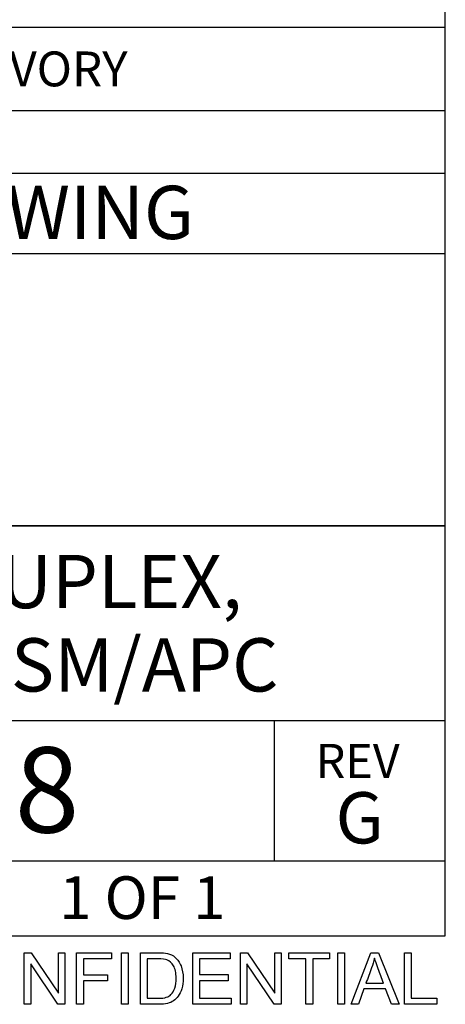
# Model space of a CAD drawing. Units: inches. Extents: x 0.6 to 16.4, y 0.5 to 10.3.
# Drawn here: x 15.1 to 16.4, y 0.5 to 3.4 of the extents above; entities that cross this region are included whole.
import ezdxf

# ---------------------------------------------------------------- set-up
doc = ezdxf.new("R2010")
doc.units = ezdxf.units.IN
doc.header["$MEASUREMENT"] = 0
for name, color, linetype in [('Default', 7, 'Continuous'), ('DWGOCC_FORMAT', 7, 'Continuous'), ('FORMAT', 7, 'Continuous'), ('TEXT', 7, 'Continuous')]:
    doc.layers.add(name, color=color, linetype=linetype)

# ---------------------------------------------------------------- blocks, each defined once
blk = doc.blocks.new('SE14')
at = {"layer": 'DWGOCC_FORMAT', "color": 7, "linetype": 'Continuous'}
for p, q in [((16.382, 2.6865), (12.757, 2.6865)), ((16.382, 1.8905), (16.382, 2.6865)), ((12.757, 1.8905), (16.382, 1.8905)), ((15.1496, 0.4892), (15.1496, 0.6401)), ((15.1496, 0.6401), (15.1701, 0.6401)), ((15.1701, 0.6401), (15.25, 0.5214)), ((15.25, 0.5214), (15.25, 0.6401)), ((15.25, 0.6401), (15.2691, 0.6401)), ((15.2691, 0.6401), (15.2691, 0.4892)), ((15.3032, 0.4892), (15.3032, 0.6401)), ((15.3032, 0.6401), (15.4049, 0.6401)), ((15.4049, 0.6401), (15.4049, 0.6225)), ((15.4347, 0.4892), (15.4347, 0.6401)), ((15.4347, 0.6401), (15.4545, 0.6401)), ((15.4545, 0.6401), (15.4545, 0.4892)), ((15.49, 0.4892), (15.49, 0.6401)), ((15.6432, 0.4892), (15.6432, 0.6401)), ((15.6432, 0.6401), (15.7521, 0.6401)), ((15.7521, 0.6401), (15.7521, 0.6225)), ((15.7825, 0.4892), (15.7825, 0.6401)), ((15.7825, 0.6401), (15.803, 0.6401)), ((15.803, 0.6401), (15.8829, 0.5214)), ((15.8829, 0.5214), (15.8829, 0.6401)), ((15.8829, 0.6401), (15.902, 0.6401)), ((15.902, 0.6401), (15.902, 0.4892)), ((15.9244, 0.6225), (15.9244, 0.6401)), ((15.9244, 0.6401), (16.0436, 0.6401)), ((16.0436, 0.6401), (16.0436, 0.6225)), ((16.0676, 0.4892), (16.0676, 0.6401)), ((16.0676, 0.6401), (16.0875, 0.6401)), ((16.0875, 0.6401), (16.0875, 0.4892)), ((16.1066, 0.4892), (16.1642, 0.6401)), ((16.1642, 0.6401), (16.1862, 0.6401)), ((16.1862, 0.6401), (16.2474, 0.4892)), ((16.2627, 0.6401), (16.2825, 0.6401)), ((16.2627, 0.4892), (16.2627, 0.6401)), ((16.2825, 0.6401), (16.2825, 0.5069)), ((15.1688, 0.6079), (15.1688, 0.4892)), ((15.2486, 0.4892), (15.1688, 0.6079)), ((15.4049, 0.6225), (15.323, 0.6225)), ((15.323, 0.6225), (15.323, 0.5756)), ((15.5098, 0.6225), (15.5098, 0.5069)), ((15.7521, 0.6225), (15.663, 0.6225)), ((15.663, 0.6225), (15.663, 0.576)), ((15.8017, 0.6079), (15.8017, 0.4892)), ((15.8815, 0.4892), (15.8017, 0.6079)), ((15.974, 0.6225), (15.9244, 0.6225)), ((15.974, 0.4892), (15.974, 0.6225)), ((15.9939, 0.6225), (15.9939, 0.4892)), ((16.0436, 0.6225), (15.9939, 0.6225)), ((15.323, 0.5756), (15.3939, 0.5756)), ((15.323, 0.5579), (15.323, 0.4892)), ((15.3939, 0.5579), (15.323, 0.5579)), ((15.3939, 0.5756), (15.3939, 0.5579)), ((15.663, 0.576), (15.7463, 0.576)), ((15.7463, 0.5582), (15.663, 0.5582)), ((15.663, 0.5582), (15.663, 0.5069)), ((15.7463, 0.576), (15.7463, 0.5582)), ((16.1498, 0.5512), (16.201, 0.5512)), ((16.1438, 0.5349), (16.1276, 0.4892)), ((16.2074, 0.5349), (16.1438, 0.5349)), ((16.2247, 0.4892), (16.2074, 0.5349)), ((15.663, 0.5069), (15.7556, 0.5069)), ((15.7556, 0.5069), (15.7556, 0.4892)), ((16.2825, 0.5069), (16.357, 0.5069)), ((16.357, 0.5069), (16.357, 0.4892)), ((15.1688, 0.4892), (15.1496, 0.4892)), ((15.2691, 0.4892), (15.2486, 0.4892)), ((15.323, 0.4892), (15.3032, 0.4892)), ((15.4545, 0.4892), (15.4347, 0.4892)), ((15.7556, 0.4892), (15.6432, 0.4892)), ((15.8017, 0.4892), (15.7825, 0.4892)), ((15.902, 0.4892), (15.8815, 0.4892)), ((15.9939, 0.4892), (15.974, 0.4892)), ((16.0875, 0.4892), (16.0676, 0.4892)), ((16.1276, 0.4892), (16.1066, 0.4892)), ((16.2474, 0.4892), (16.2247, 0.4892)), ((16.357, 0.4892), (16.2627, 0.4892))]:
    blk.add_line(p, q, dxfattribs=at)
for points, knots in [([(15.49, 0.6401), (15.5073, 0.6401), (15.5247, 0.6401), (15.542, 0.6401), (15.5538, 0.6401), (15.5627, 0.6394), (15.5689, 0.638), (15.5776, 0.6361), (15.5849, 0.6324), (15.591, 0.6272), (15.599, 0.6204), (15.605, 0.6118), (15.6129, 0.5909), (15.6149, 0.5789), (15.6149, 0.554), (15.6135, 0.5438), (15.6108, 0.5349), (15.6082, 0.526), (15.6047, 0.5187), (15.6005, 0.513), (15.5963, 0.5072), (15.5917, 0.5025), (15.5867, 0.4992), (15.5818, 0.496), (15.5758, 0.4934), (15.5617, 0.49), (15.5536, 0.4892), (15.5445, 0.4892), (15.5263, 0.4892), (15.5082, 0.4892), (15.49, 0.4892)], [0, 0, 0, 0, 0.150364, 0.150364, 0.150364, 0.22869, 0.22869, 0.22869, 0.300685, 0.300685, 0.300685, 0.401433, 0.401433, 0.502181, 0.502181, 0.587892, 0.587892, 0.587892, 0.658366, 0.658366, 0.658366, 0.715006, 0.715006, 0.715006, 0.77869, 0.77869, 0.842373, 0.842373, 0.842373, 1, 1, 1, 1]), ([(15.5098, 0.5069), (15.5206, 0.5069), (15.5314, 0.5069), (15.5422, 0.5069), (15.5521, 0.5069), (15.56, 0.5078), (15.5656, 0.5096), (15.5714, 0.5114), (15.5759, 0.5141), (15.5792, 0.5175), (15.5838, 0.5223), (15.5876, 0.5286), (15.5903, 0.5366), (15.593, 0.5446), (15.5943, 0.5543), (15.5943, 0.5815), (15.5916, 0.5937), (15.5865, 0.6023), (15.5814, 0.6108), (15.575, 0.6164), (15.5675, 0.6193), (15.5622, 0.6214), (15.5535, 0.6225), (15.5416, 0.6225), (15.531, 0.6225), (15.5204, 0.6225), (15.5098, 0.6225)], [0, 0, 0, 0, 0.131823, 0.131823, 0.131823, 0.228203, 0.228203, 0.228203, 0.292885, 0.292885, 0.292885, 0.383725, 0.383725, 0.383725, 0.498988, 0.498988, 0.657727, 0.657727, 0.657727, 0.763735, 0.763735, 0.763735, 0.870618, 0.870618, 0.870618, 1, 1, 1, 1]), ([(16.1745, 0.6246), (16.1724, 0.6147), (16.1696, 0.6051), (16.1663, 0.5955), (16.1611, 0.5806), (16.1553, 0.566), (16.1498, 0.5512)], [0, 0, 0, 0, 0.389821, 0.389821, 0.389821, 1, 1, 1, 1]), ([(16.201, 0.5512), (16.1958, 0.5651), (16.1906, 0.5791), (16.1855, 0.593), (16.1808, 0.6058), (16.1771, 0.6162), (16.1745, 0.6246)], [0, 0, 0, 0, 0.571633, 0.571633, 0.571633, 1, 1, 1, 1])]:
    blk.add_open_spline(points, degree=3, knots=knots, dxfattribs=at)

msp = doc.modelspace()

# ---------------------------------------------------------------- linework, layer by layer
at = {"layer": 'Default', "color": 7, "linetype": 'Continuous'}
for p, q in [((10.1601, 3.3503), (16.382, 3.3503)), ((10.1601, 3.1064), (16.382, 3.1064))]:
    msp.add_line(p, q, dxfattribs=at)
at = {"layer": 'FORMAT', "color": 7, "linetype": 'Continuous'}
for p, q in [((16.382, 0.6901), (16.382, 10.3081)), ((8.3838, 2.9227), (16.382, 2.9227)), ((8.3838, 2.9227), (16.382, 2.9227)), ((12.757, 1.8915), (16.382, 1.8915)), ((12.757, 1.3203), (16.382, 1.3203)), ((15.882, 0.9093), (15.882, 1.3203)), ((10.1601, 0.9093), (16.382, 0.9093)), ((0.632, 0.6901), (16.382, 0.6901))]:
    msp.add_line(p, q, dxfattribs=at)

# ---------------------------------------------------------------- block references
at = {"layer": 'Default'}
msp.add_blockref('SE14', (0, 0), dxfattribs=at)

# ---------------------------------------------------------------- texts
at = {"layer": 'FORMAT'}
for s, insert, char_height, width, attachment_point in [('{\\fArial|b0||i0||c0|p34;\\C7;\\H0.1021179199;\\W1.;ASSY, AXCESS ADAPTER, DUPLEX LCAPC, SM, ELEC. IVORY}', (11.7465, 3.2793), 0.102118, 4.475824, 1), ('{\\fSolid Edge ANSI|b0||i0||c0|p34;\\C7;\\H0.1;\\W1.;REV}', (16.003, 1.1517), 0.1, 0.277404, 7)]:
    msp.add_mtext(s, dxfattribs=dict(at, insert=insert, char_height=char_height, width=width, attachment_point=attachment_point))
at = {"layer": 'TEXT'}
for s, insert, char_height, width, attachment_point in [('{\\fArial|b0||i0||c0|p34;\\C7;\\H0.156;\\W1.;CUSTOMER DRAWING}', (14.5752, 2.8861), 0.156, 2.9446, 2), ('{\\fArial|b0||i0||c0|p34;\\C7;\\H0.156;\\W1.;ASSEMBLY, LC DUPLEX, }', (13.4755, 1.8052), 0.156, 2.621479, 1), ('{\\fArial|b0||i0||c0|p34;\\C7;\\H0.156;\\W1.;AXCESS ADAPTER, SM/APC}', (13.2622, 1.5611), 0.156, 2.937414, 1), ('{\\fArial|b1||i0||c0|p34;\\C7;\\H0.25;\\W1.;C113788}', (14.6346, 1.1171), 0.25, 1.67663, 5), ('{\\fArial|b0||i0||c0|p34;\\C7;\\H0.15;\\W1.;G}', (16.1313, 0.9603), 0.15, 0.434993, 8), ('{\\fArial|b0||i0||c0|p34;\\C7;\\H0.125;\\W1.;1 OF 1}', (15.2522, 0.739), 0.125, 0.594648, 7)]:
    msp.add_mtext(s, dxfattribs=dict(at, insert=insert, char_height=char_height, width=width, attachment_point=attachment_point))

doc.saveas('drawing.dxf')
